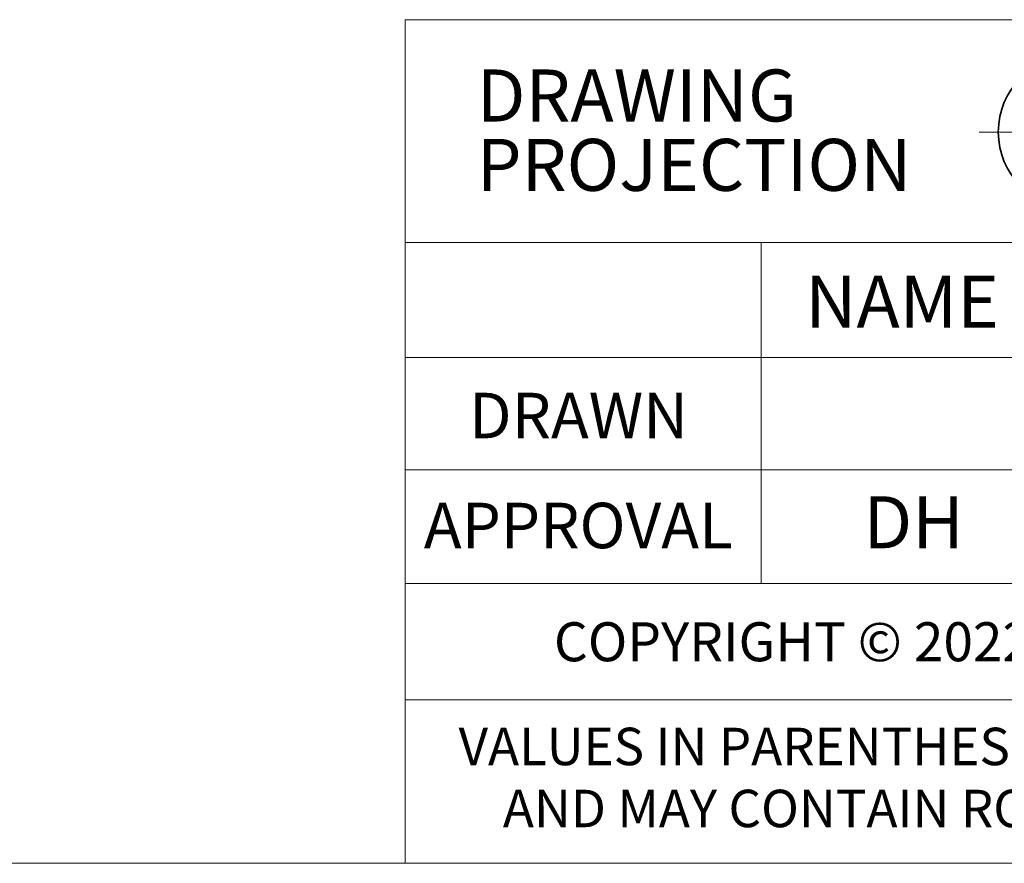
# Model space of a CAD drawing. Units: millimetres. Extents: x -21 to 278, y 1 to 665.
# Drawn here: x 156 to 196, y 1 to 35 of the extents above; entities that cross this region are included whole.
import ezdxf

# ---------------------------------------------------------------- set-up
doc = ezdxf.new("R2010")
doc.units = ezdxf.units.MM
doc.header["$PDSIZE"] = -1
doc.linetypes.add('CENTERX2', pattern=[20.32, 12.7, -2.54, 2.54, -2.54])
doc.styles.add('SLDTEXTSTYLE0', font='TXT', dxfattribs={"width": 0.75})

# ---------------------------------------------------------------- blocks, each defined once
blk = doc.blocks.new('Third Angle Projection Block')
at = {"color": 7, "linetype": 'CENTERX2', "lineweight": 18}
for p, q in [((101.477, 23.814), (101.477, 14.066)), ((96.603, 18.94), (106.351, 18.94)), ((110.137, 18.94), (119.453, 18.94))]:
    blk.add_line(p, q, dxfattribs=at)
at = {"color": 7, "linetype": 'Continuous', "lineweight": 35}
for p, q in [((118.622, 22.75), (111.002, 20.709)), ((118.622, 15.13), (118.622, 22.75)), ((111.002, 20.709), (111.002, 17.172)), ((111.002, 17.172), (118.622, 15.13))]:
    blk.add_line(p, q, dxfattribs=at)
for radius in [3.901, 1.768]:
    blk.add_circle((101.477, 18.94), radius, dxfattribs=at)
at = {"color": 7, "linetype": 'Continuous', "lineweight": 0}
blk.add_point((101.477, 18.94), dxfattribs=at)
blk = doc.blocks.new('SW_NOTE_0')
at = {"color": 0, "linetype": 'Continuous', "lineweight": 0, "char_height": 1.524, "attachment_point": 2, "style": 'SLDTEXTSTYLE0'}
for s, insert in [('VALUES IN PARENTHESIS ARE CALCULATED', (19.907, 1.965)), ('AND MAY CONTAIN ROUNDOFF ERRORS', (19.878, -0.559))]:
    blk.add_mtext(s, dxfattribs=dict(at, insert=insert))
blk = doc.blocks.new('SW_NOTE_1')
at = {"color": 0, "linetype": 'Continuous', "lineweight": 0, "char_height": 2.1167, "attachment_point": 1, "style": 'SLDTEXTSTYLE0'}
for s, insert in [('DRAWING', (0, 2.729)), ('PROJECTION', (0, -0.094))]:
    blk.add_mtext(s, dxfattribs=dict(at, insert=insert))

msp = doc.modelspace()

# ---------------------------------------------------------------- linework, layer by layer
at = {"color": 7, "linetype": 'Continuous', "lineweight": 18}
for p, q in [((171.6328, 7.5627), (171.6328, 35.2395)), ((171.6328, 35.2395), (215.7428, 35.2395)), ((171.6328, 12.2959), (171.6328, 26.1661)), ((171.6328, 0.9032), (171.6328, 26.1661)), ((215.7428, 26.1661), (171.6328, 26.1661)), ((186.1338, 26.1661), (186.1338, 12.2959)), ((215.7428, 21.4874), (171.6328, 21.4874)), ((215.7428, 16.9217), (171.6328, 16.9217)), ((215.7428, 12.2959), (171.6328, 12.2959)), ((171.6328, 12.2959), (171.6328, 7.5627)), ((171.6328, 7.5627), (215.7428, 7.5627)), ((277.9892, 0.9032), (1.5794, 0.9032))]:
    msp.add_line(p, q, dxfattribs=at)

# ---------------------------------------------------------------- block references
at = {"color": 7, "linetype": 'Continuous', "xscale": 0.8, "yscale": 0.8, "zscale": 0.8}
msp.add_blockref('Third Angle Projection Block', (117.7262, 15.5162), dxfattribs=at)
at = {"color": 7, "linetype": 'Continuous', "lineweight": 0}
for name, p in [('SW_NOTE_1', (174.5484, 30.4835)), ('SW_NOTE_0', (174.843, 4.4559))]:
    msp.add_blockref(name, p, dxfattribs=at)

# ---------------------------------------------------------------- texts
at = {"color": 7, "linetype": 'Continuous', "lineweight": 0, "attachment_point": 1, "style": 'SLDTEXTSTYLE0'}
for s, insert, char_height in [('NAME', (187.9274, 24.8221), 2.11667), ('DRAWN', (174.2309, 20.0546), 1.85208), ('DH', (190.2959, 15.8419), 2.11667), ('APPROVAL', (172.396, 15.5787), 1.85208), ('COPYRIGHT © 2022 BY THORLABS', (177.6926, 10.7142), 1.5875)]:
    msp.add_mtext(s, dxfattribs=dict(at, insert=insert, char_height=char_height))

doc.saveas('drawing.dxf')
